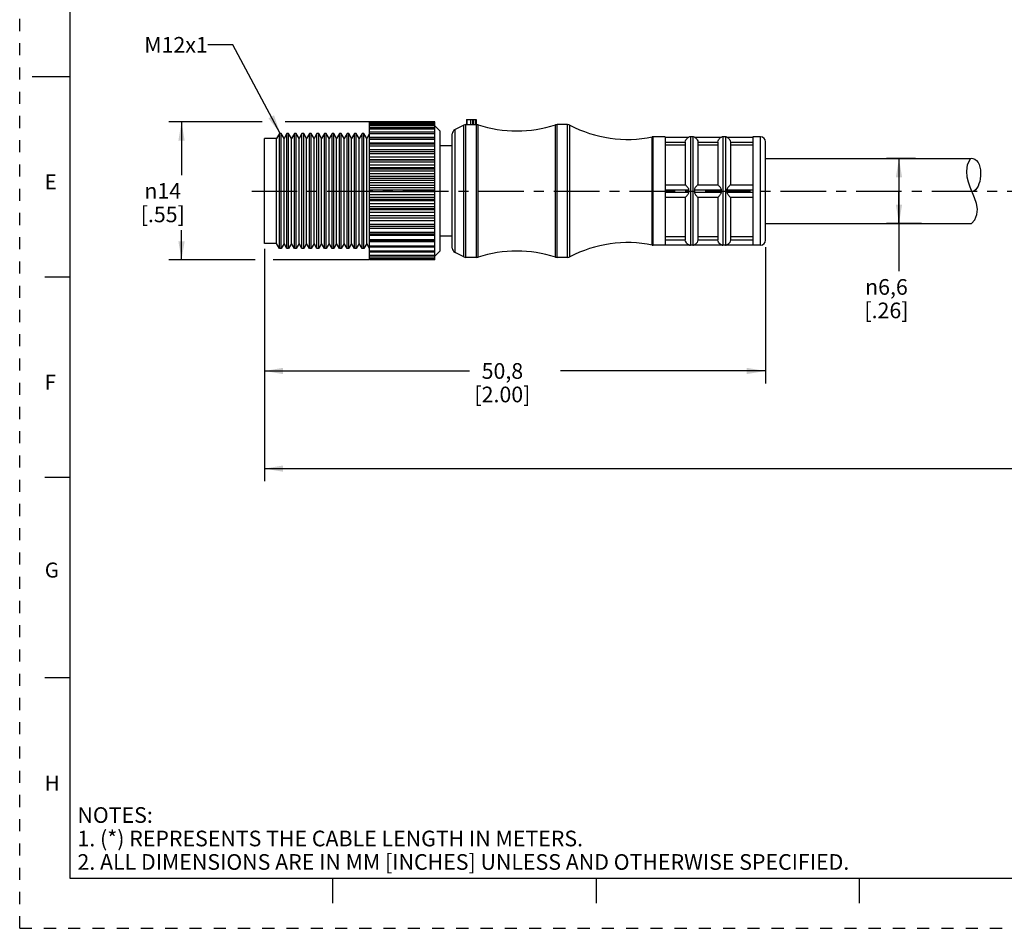
# Model space of a CAD drawing. Units: inches. Extents: x 0 to 22, y 0 to 17.
# Drawn here: x 0 to 9.8, y 0 to 9.1 of the extents above; entities that cross this region are included whole.
import ezdxf

# ---------------------------------------------------------------- set-up
doc = ezdxf.new("R2010")
doc.units = ezdxf.units.IN
doc.header["$LTSCALE"] = 1.21
doc.header["$MEASUREMENT"] = 0
doc.linetypes.add('CENTER', pattern=[0.6, 0.375, -0.075, 0.075, -0.075])
doc.linetypes.add('HIDDEN', pattern=[0.2, 0.1, -0.1])
doc.layers.get('0').update_dxf_attribs({"linetype": 'CONTINUOUS'})
doc.layers.add('AXIS_PART', color=7, linetype='CONTINUOUS')
doc.layers.add('DEFAULT_2', color=8, linetype='HIDDEN')
doc.styles.get("Standard").update_dxf_attribs({"font": 'txt', "width": 0.8})
doc.styles.add('TEXTSTYLE_1', font='gdt', dxfattribs={"width": 0.8})
doc.styles.add('TEXTSTYLE_2', font='txt')
doc.dimstyles.new('DIMSTYLE_1', dxfattribs={"dimtxt": 0.15625, "dimasz": 0.1875, "dimexe": 0.18, "dimexo": 0.0625, "dimgap": 0.09, "dimtad": 0, "dimtih": 1, "dimtoh": 1, "dimlfac": 0.4, "dimzin": 4, "dimdsep": 46, "dimtxsty": 'STANDARD', "dimblk": '_FILLED', "dimblk1": '_FILLED', "dimblk2": '_FILLED', "dimcen": 0.09, "dimadec": 0, "dimazin": 0, "dimtp": 0.05, "dimtm": 0.05, "dimtfac": 1, "dimtofl": 0, "dimtmove": 0, "dimatfit": 3, "dimldrblk": '_FILLED', "dimfxl": 1, "dimtolj": 1, "dimtzin": 4, "dimarcsym": 0})
doc.dimstyles.get("Standard").update_dxf_attribs({"dimtxt": 0.15625, "dimasz": 0.1875, "dimexe": 0.18, "dimexo": 0.0625, "dimgap": 0.09, "dimtad": 0, "dimtih": 1, "dimtoh": 1, "dimzin": 4, "dimdsep": 46, "dimtxsty": 'STANDARD', "dimblk": '_FILLED', "dimblk1": '_FILLED', "dimblk2": '_FILLED', "dimcen": 0.09, "dimadec": 0, "dimazin": 0, "dimtol": 1, "dimtp": 0.05, "dimtm": 0.05, "dimtfac": 1, "dimtofl": 0, "dimtmove": 0, "dimatfit": 3, "dimldrblk": '_FILLED', "dimfxl": 1, "dimtolj": 1, "dimtzin": 4, "dimarcsym": 0})

# ---------------------------------------------------------------- blocks, each defined once
blk = doc.blocks.new('_FILLED')
at = {"color": 0, "linetype": 'BYBLOCK'}
blk.add_solid([(0, 0), (-1, 0.167), (-1, -0.167)], dxfattribs=at)
blk = doc.blocks.new('*D0')
at = {"color": 2, "linetype": 'CONTINUOUS'}
for p, q in [((2.4188, 8.048), (1.4896, 8.048)), ((1.6146, 8.048), (1.6146, 7.5151)), ((3.488, 8.048), (2.6493, 8.048)), ((1.6146, 6.6697), (1.6146, 6.9682)), ((2.348, 6.6697), (1.4896, 6.6697)), ((3.4836, 6.6697), (2.5288, 6.6697))]:
    blk.add_line(p, q, dxfattribs=at)
at = {"color": 2, "linetype": 'CONTINUOUS', "xscale": 0.1875, "yscale": 0.1875, "zscale": 0.1875}
for p, rotation in [((1.6146, 8.048), 90), ((1.6146, 6.6697), 270)]:
    blk.add_blockref('_FILLED', p, dxfattribs=dict(at, rotation=rotation))
at = {"color": 2, "linetype": 'CONTINUOUS', "insert": (1.4271, 7.437), "char_height": 0.15625, "width": 0.625, "attachment_point": 2, "line_spacing_factor": 0.9, "style": 'TEXTSTYLE_1'}
blk.add_mtext('{\\Fgdt;n}\\Ftxt;14\\P[.55]', dxfattribs=at)
blk = doc.blocks.new('*D2')
at = {"color": 2, "linetype": 'CONTINUOUS'}
for p, q in [((2.4409, 6.7813), (2.4409, 5.437)), ((7.4409, 6.7985), (7.4409, 5.437)), ((2.4409, 5.562), (4.4878, 5.562)), ((7.4409, 5.562), (5.394, 5.562))]:
    blk.add_line(p, q, dxfattribs=at)
at = {"color": 2, "linetype": 'CONTINUOUS', "xscale": 0.1875, "yscale": 0.1875, "zscale": 0.1875, "rotation": 180}
blk.add_blockref('_FILLED', (2.4409, 5.562), dxfattribs=at)
at = {"color": 2, "linetype": 'CONTINUOUS', "xscale": 0.1875, "yscale": 0.1875, "zscale": 0.1875}
blk.add_blockref('_FILLED', (7.4409, 5.562), dxfattribs=at)
at = {"color": 2, "linetype": 'CONTINUOUS', "insert": (4.8159, 5.6401), "char_height": 0.15625, "width": 0.75, "attachment_point": 2, "line_spacing_factor": 0.9}
blk.add_mtext('50,8\\P[2.00]', dxfattribs=at)
blk = doc.blocks.new('*D4')
at = {"color": 2, "linetype": 'CONTINUOUS'}
for p, q in [((8.9377, 7.683), (8.6473, 7.683)), ((8.7723, 7.683), (8.7723, 7.358)), ((8.7723, 7.033), (8.7723, 7.358)), ((8.7723, 7.358), (8.7723, 6.5569)), ((8.9976, 7.033), (8.6473, 7.033))]:
    blk.add_line(p, q, dxfattribs=at)
at = {"color": 2, "linetype": 'CONTINUOUS', "xscale": 0.1875, "yscale": 0.1875, "zscale": 0.1875}
for p, rotation in [((8.7723, 7.683), 90), ((8.7723, 7.033), 270)]:
    blk.add_blockref('_FILLED', p, dxfattribs=dict(at, rotation=rotation))
at = {"color": 2, "linetype": 'CONTINUOUS', "insert": (8.6473, 6.4788), "char_height": 0.15625, "width": 0.625, "attachment_point": 2, "line_spacing_factor": 0.9, "style": 'TEXTSTYLE_1'}
blk.add_mtext('{\\Fgdt;n}\\Ftxt;6,6\\P[.26]', dxfattribs=at)
blk = doc.blocks.new('*D5')
at = {"color": 2, "linetype": 'CONTINUOUS'}
for p, q in [((19.8935, 6.908), (19.8935, 4.4628)), ((2.4409, 6.7705), (2.4409, 4.4628)), ((2.4409, 4.5878), (10.4641, 4.5878)), ((19.8935, 4.5878), (11.8703, 4.5878))]:
    blk.add_line(p, q, dxfattribs=at)
at = {"color": 2, "linetype": 'CONTINUOUS', "xscale": 0.1875, "yscale": 0.1875, "zscale": 0.1875, "rotation": 180}
blk.add_blockref('_FILLED', (2.4409, 4.5878), dxfattribs=at)
at = {"color": 2, "linetype": 'CONTINUOUS', "xscale": 0.1875, "yscale": 0.1875, "zscale": 0.1875}
blk.add_blockref('_FILLED', (19.8935, 4.5878), dxfattribs=at)
at = {"color": 2, "linetype": 'CONTINUOUS', "insert": (11.1672, 4.6659), "char_height": 0.15625, "width": 1.25, "attachment_point": 2, "line_spacing_factor": 0.9}
blk.add_mtext('*METER\\PSEE NOTE 1', dxfattribs=at)

msp = doc.modelspace()

# ---------------------------------------------------------------- linework, layer by layer
at = {"color": 7, "linetype": 'CONTINUOUS'}
for p, q in [((0.5, 16.5), (0.5, 0.5)), ((0.125, 8.5), (0.5, 8.5)), ((4.4575, 8.0705), (4.4575, 8.0205)), ((4.4575, 8.0705), (4.5534, 8.0705)), ((4.4605, 8.0705), (4.4605, 8.0205)), ((4.4988, 8.0705), (4.4988, 8.0205)), ((4.5159, 8.0705), (4.5159, 8.0205)), ((4.5259, 8.0205), (4.5259, 8.0705)), ((4.5434, 8.0705), (4.5434, 8.0205)), ((4.5534, 8.0705), (4.5534, 8.0205)), ((3.4909, 8.0418), (3.4909, 8.048)), ((4.1409, 8.048), (3.4909, 8.048)), ((4.1409, 8.0415), (3.4909, 8.0415)), ((3.4909, 6.6697), (3.4909, 8.0414)), ((3.4909, 8.0336), (4.1409, 8.0336)), ((4.1409, 8.0218), (3.4909, 8.0218)), ((3.4909, 8.0123), (4.1409, 8.0123)), ((4.1409, 7.9895), (3.4909, 7.9895)), ((3.4909, 7.9783), (4.1409, 7.9783)), ((4.1409, 8.0418), (4.1409, 8.048)), ((4.1409, 6.6697), (4.1409, 8.0414)), ((4.1909, 7.958), (4.1409, 8.008)), ((4.4303, 8.0153), (4.3435, 7.9719)), ((4.3435, 6.7442), (4.3435, 7.9719)), ((4.4303, 6.7008), (4.4303, 8.0153)), ((4.4527, 6.6955), (4.4527, 8.0205)), ((4.4527, 8.0205), (4.5579, 8.0205)), ((4.5579, 6.6955), (4.5579, 8.0205)), ((4.5734, 8.0181), (4.5579, 8.0205)), ((4.5734, 6.698), (4.5734, 8.0181)), ((5.3611, 8.0205), (5.3456, 8.0181)), ((5.3456, 6.698), (5.3456, 8.0181)), ((5.3611, 6.6955), (5.3611, 8.0205)), ((5.4657, 8.0205), (5.3611, 8.0205)), ((5.4657, 6.6955), (5.4657, 8.0205)), ((5.4888, 6.7012), (5.4888, 8.0149)), ((2.4409, 6.8331), (2.4409, 7.883)), ((2.562, 7.883), (2.4409, 7.883)), ((2.5909, 7.933), (2.562, 7.883)), ((2.562, 6.833), (2.562, 7.883)), ((2.5909, 6.783), (2.5909, 7.933)), ((2.6082, 7.933), (2.5909, 7.933)), ((2.6082, 6.783), (2.6082, 7.933)), ((2.637, 7.883), (2.6082, 7.933)), ((2.6659, 7.933), (2.637, 7.883)), ((2.637, 6.833), (2.637, 7.883)), ((2.6659, 6.783), (2.6659, 7.933)), ((2.6832, 7.933), (2.6659, 7.933)), ((2.6832, 6.783), (2.6832, 7.933)), ((2.712, 7.883), (2.6832, 7.933)), ((2.7409, 7.933), (2.712, 7.883)), ((2.712, 6.833), (2.712, 7.883)), ((2.7409, 6.783), (2.7409, 7.933)), ((2.7582, 7.933), (2.7409, 7.933)), ((2.7582, 6.783), (2.7582, 7.933)), ((2.787, 7.883), (2.7582, 7.933)), ((2.8159, 7.933), (2.787, 7.883)), ((2.787, 6.833), (2.787, 7.883)), ((2.8159, 6.783), (2.8159, 7.933)), ((2.8332, 7.933), (2.8159, 7.933)), ((2.8332, 6.783), (2.8332, 7.933)), ((2.862, 7.883), (2.8332, 7.933)), ((2.8909, 7.933), (2.862, 7.883)), ((2.862, 6.833), (2.862, 7.883)), ((2.8909, 6.783), (2.8909, 7.933)), ((2.9082, 7.933), (2.8909, 7.933)), ((2.9082, 6.783), (2.9082, 7.933)), ((2.937, 7.883), (2.9082, 7.933)), ((2.9659, 7.933), (2.937, 7.883)), ((2.937, 6.833), (2.937, 7.883)), ((2.9659, 6.783), (2.9659, 7.933)), ((2.9832, 7.933), (2.9659, 7.933)), ((2.9832, 6.783), (2.9832, 7.933)), ((3.012, 7.883), (2.9832, 7.933)), ((3.0409, 7.933), (3.012, 7.883)), ((3.012, 6.833), (3.012, 7.883)), ((3.0409, 6.783), (3.0409, 7.933)), ((3.0582, 7.933), (3.0409, 7.933)), ((3.0582, 6.783), (3.0582, 7.933)), ((3.087, 7.883), (3.0582, 7.933)), ((3.1159, 7.933), (3.087, 7.883)), ((3.087, 6.833), (3.087, 7.883)), ((3.1159, 6.783), (3.1159, 7.933)), ((3.1332, 7.933), (3.1159, 7.933)), ((3.1332, 6.783), (3.1332, 7.933)), ((3.162, 7.883), (3.1332, 7.933)), ((3.1909, 7.933), (3.162, 7.883)), ((3.162, 6.833), (3.162, 7.883)), ((3.1909, 6.783), (3.1909, 7.933)), ((3.2082, 7.933), (3.1909, 7.933)), ((3.2082, 6.783), (3.2082, 7.933)), ((3.237, 7.883), (3.2082, 7.933)), ((3.2659, 7.933), (3.237, 7.883)), ((3.237, 6.833), (3.237, 7.883)), ((3.2659, 6.783), (3.2659, 7.933)), ((3.2832, 7.933), (3.2659, 7.933)), ((3.2832, 6.783), (3.2832, 7.933)), ((3.312, 7.883), (3.2832, 7.933)), ((3.3409, 7.933), (3.312, 7.883)), ((3.312, 6.833), (3.312, 7.883)), ((3.3409, 6.783), (3.3409, 7.933)), ((3.3582, 7.933), (3.3409, 7.933)), ((3.3582, 6.783), (3.3582, 7.933)), ((3.387, 7.883), (3.3582, 7.933)), ((3.4159, 7.933), (3.387, 7.883)), ((3.387, 6.833), (3.387, 7.883)), ((3.4159, 6.783), (3.4159, 7.933)), ((3.4332, 7.933), (3.4159, 7.933)), ((3.4332, 6.783), (3.4332, 7.933)), ((3.462, 7.883), (3.4332, 7.933)), ((3.4905, 7.9324), (3.462, 7.883)), ((3.462, 6.833), (3.462, 7.883)), ((4.1409, 7.9451), (3.4909, 7.9451)), ((3.4909, 7.9322), (4.1409, 7.9322)), ((4.1409, 7.8924), (3.4909, 7.8924)), ((4.1409, 7.8895), (3.4909, 7.8895)), ((3.4909, 7.8749), (4.1409, 7.8749)), ((4.3159, 6.7889), (4.3159, 7.9271)), ((6.3209, 7.898), (6.3111, 7.8971)), ((6.3111, 6.819), (6.3111, 7.8971)), ((6.3209, 6.818), (6.3209, 7.898)), ((6.4409, 7.898), (6.3209, 7.898)), ((6.4409, 7.8955), (6.6757, 7.8955)), ((6.6909, 7.898), (6.6753, 7.8955)), ((6.6909, 7.898), (6.6909, 6.818)), ((6.7159, 7.898), (6.6909, 7.898)), ((6.7159, 7.898), (6.7159, 6.818)), ((6.7315, 7.8955), (6.7159, 7.898)), ((6.7311, 7.8955), (7.0007, 7.8955)), ((7.0159, 7.898), (7.0003, 7.8955)), ((7.0409, 7.898), (7.0159, 7.898)), ((7.0159, 7.898), (7.0159, 6.818)), ((7.0565, 7.8955), (7.0409, 7.898)), ((7.0409, 7.898), (7.0409, 6.818)), ((7.0561, 7.8955), (7.3159, 7.8955)), ((7.3909, 7.898), (7.3159, 7.898)), ((7.3909, 6.818), (7.3909, 7.898)), ((4.1409, 7.8357), (3.4909, 7.8357)), ((4.1409, 7.8239), (3.4909, 7.8239)), ((3.4909, 7.8075), (4.1409, 7.8075)), ((4.1409, 7.7697), (3.4909, 7.7697)), ((6.4409, 7.8455), (6.6409, 7.8455)), ((6.6409, 7.8163), (6.4409, 7.8163)), ((6.6409, 7.844), (6.6409, 7.4205)), ((6.7659, 7.8455), (6.9659, 7.8455)), ((6.7659, 7.844), (6.7659, 7.4205)), ((6.9659, 7.8163), (6.7659, 7.8163)), ((6.9659, 7.844), (6.9659, 7.4205)), ((7.0909, 7.8455), (7.3159, 7.8455)), ((7.0909, 7.844), (7.0909, 7.4205)), ((7.3159, 7.8163), (7.0909, 7.8163)), ((7.4409, 6.868), (7.4409, 7.848)), ((4.1409, 7.7494), (3.4909, 7.7494)), ((3.4909, 7.7314), (4.1409, 7.7314)), ((4.1409, 7.6956), (3.4909, 7.6956)), ((4.1409, 7.6703), (3.4909, 7.6703)), ((3.4909, 7.6675), (4.1409, 7.6675)), ((9.4576, 7.619), (9.4857, 7.6824)), ((9.4857, 7.6824), (9.4857, 7.683)), ((3.4909, 7.6481), (4.1409, 7.6481)), ((4.1409, 7.615), (3.4909, 7.615)), ((4.1409, 7.5879), (3.4909, 7.5879)), ((3.4909, 7.5796), (4.1409, 7.5796)), ((9.4479, 7.5575), (9.4576, 7.619)), ((3.4909, 7.559), (4.1409, 7.559)), ((4.1409, 7.5295), (3.4909, 7.5295)), ((4.1409, 7.5011), (3.4909, 7.5011)), ((3.4909, 7.4874), (4.1409, 7.4874)), ((3.4909, 7.4661), (4.1409, 7.4661)), ((9.4527, 7.4973), (9.4479, 7.5575)), ((9.4652, 7.4471), (9.4527, 7.4973)), ((4.1409, 7.4405), (3.4909, 7.4405)), ((4.1409, 7.4114), (3.4909, 7.4114)), ((3.4909, 7.3927), (4.1409, 7.3927)), ((3.4909, 7.3711), (4.1409, 7.3711)), ((6.4409, 7.4205), (6.6409, 7.4205)), ((6.4409, 7.3705), (6.6757, 7.3705)), ((6.7311, 7.3705), (7.0007, 7.3705)), ((6.7659, 7.4205), (6.9659, 7.4205)), ((7.0561, 7.3705), (7.3159, 7.3705)), ((7.0909, 7.4205), (7.3159, 7.4205)), ((9.4827, 7.3972), (9.4652, 7.4471)), ((9.5261, 7.2908), (9.4827, 7.3972)), ((4.1409, 7.35), (3.4909, 7.35)), ((4.1409, 7.3207), (3.4909, 7.3207)), ((3.4909, 7.2973), (4.1409, 7.2973)), ((3.4909, 7.2758), (4.1409, 7.2758)), ((6.4409, 7.3455), (6.6757, 7.3455)), ((6.4409, 7.2955), (6.6409, 7.2955)), ((6.6409, 7.2955), (6.6409, 6.872)), ((6.7311, 7.3455), (7.0007, 7.3455)), ((6.7659, 7.2955), (6.9659, 7.2955)), ((6.7659, 7.2955), (6.7659, 6.872)), ((6.9659, 7.2955), (6.9659, 6.872)), ((7.0561, 7.3455), (7.3159, 7.3455)), ((7.0909, 7.2955), (7.3159, 7.2955)), ((7.0909, 7.2955), (7.0909, 6.872)), ((9.5448, 7.2344), (9.5261, 7.2908)), ((4.1409, 7.2596), (3.4909, 7.2596)), ((4.1409, 7.2308), (3.4909, 7.2308)), ((3.4909, 7.2031), (4.1409, 7.2031)), ((3.4909, 7.1821), (4.1409, 7.1821)), ((4.1409, 7.1712), (3.4909, 7.1712)), ((9.5546, 7.1784), (9.5448, 7.2344)), ((9.5508, 7.1238), (9.5546, 7.1784)), ((4.1409, 7.1433), (3.4909, 7.1433)), ((3.4909, 7.1119), (4.1409, 7.1119)), ((3.4909, 7.0919), (4.1409, 7.0919)), ((4.1409, 7.0863), (3.4909, 7.0863)), ((9.529, 7.0705), (9.5508, 7.1238)), ((4.1409, 7.06), (3.4909, 7.06)), ((3.4909, 7.0255), (4.1409, 7.0255)), ((3.4909, 7.0068), (4.1409, 7.0068)), ((4.1409, 6.9825), (3.4909, 6.9825)), ((9.4968, 7.033), (9.529, 7.0705)), ((3.4909, 6.9456), (4.1409, 6.9456)), ((4.1409, 6.9284), (3.4909, 6.9284)), ((4.1409, 6.9123), (3.4909, 6.9123)), ((6.6409, 6.8998), (6.4409, 6.8998)), ((6.9659, 6.8998), (6.7659, 6.8998)), ((7.3159, 6.8998), (7.0909, 6.8998)), ((2.562, 6.833), (2.4409, 6.833)), ((2.5909, 6.783), (2.562, 6.833)), ((2.6082, 6.783), (2.5909, 6.783)), ((2.637, 6.833), (2.6082, 6.783)), ((2.6659, 6.783), (2.637, 6.833)), ((2.6832, 6.783), (2.6659, 6.783)), ((2.712, 6.833), (2.6832, 6.783)), ((2.7409, 6.783), (2.712, 6.833)), ((2.7582, 6.783), (2.7409, 6.783)), ((2.787, 6.833), (2.7582, 6.783)), ((2.8159, 6.783), (2.787, 6.833)), ((2.8332, 6.783), (2.8159, 6.783)), ((2.862, 6.833), (2.8332, 6.783)), ((2.8909, 6.783), (2.862, 6.833)), ((2.9082, 6.783), (2.8909, 6.783)), ((2.937, 6.833), (2.9082, 6.783)), ((2.9659, 6.783), (2.937, 6.833)), ((2.9832, 6.783), (2.9659, 6.783)), ((3.012, 6.833), (2.9832, 6.783)), ((3.0409, 6.783), (3.012, 6.833)), ((3.0582, 6.783), (3.0409, 6.783)), ((3.087, 6.833), (3.0582, 6.783)), ((3.1159, 6.783), (3.087, 6.833)), ((3.1332, 6.783), (3.1159, 6.783)), ((3.162, 6.833), (3.1332, 6.783)), ((3.1909, 6.783), (3.162, 6.833)), ((3.2082, 6.783), (3.1909, 6.783)), ((3.237, 6.833), (3.2082, 6.783)), ((3.2659, 6.783), (3.237, 6.833)), ((3.2832, 6.783), (3.2659, 6.783)), ((3.312, 6.833), (3.2832, 6.783)), ((3.3409, 6.783), (3.312, 6.833)), ((3.3582, 6.783), (3.3409, 6.783)), ((3.387, 6.833), (3.3582, 6.783)), ((3.4159, 6.783), (3.387, 6.833)), ((3.4332, 6.783), (3.4159, 6.783)), ((3.462, 6.833), (3.4332, 6.783)), ((3.4909, 6.783), (3.462, 6.833)), ((3.4909, 6.8737), (4.1409, 6.8737)), ((4.1409, 6.8582), (3.4909, 6.8582)), ((4.1409, 6.8508), (3.4909, 6.8508)), ((3.4909, 6.8112), (4.1409, 6.8112)), ((4.1409, 6.7974), (3.4909, 6.7974)), ((6.3209, 6.818), (6.3111, 6.819)), ((6.4409, 6.818), (6.3209, 6.818)), ((6.4409, 6.8705), (6.6409, 6.8705)), ((6.4409, 6.8205), (6.6757, 6.8205)), ((6.6909, 6.818), (6.6753, 6.8205)), ((6.7159, 6.818), (6.6909, 6.818)), ((6.7315, 6.8205), (6.7159, 6.818)), ((6.7311, 6.8205), (7.0007, 6.8205)), ((6.7659, 6.8705), (6.9659, 6.8705)), ((7.0159, 6.818), (7.0003, 6.8205)), ((7.0409, 6.818), (7.0159, 6.818)), ((7.0565, 6.8205), (7.0409, 6.818)), ((7.0561, 6.8205), (7.3159, 6.8205)), ((7.0909, 6.8705), (7.3159, 6.8705)), ((7.3909, 6.818), (7.3159, 6.818)), ((3.4909, 6.7594), (4.1409, 6.7594)), ((4.1409, 6.7473), (3.4909, 6.7473)), ((3.4909, 6.7192), (4.1409, 6.7192)), ((4.1409, 6.7089), (3.4909, 6.7089)), ((3.4909, 6.6915), (4.1409, 6.6915)), ((4.1409, 6.6829), (3.4909, 6.6829)), ((4.4303, 6.7008), (4.3435, 6.7442)), ((4.5579, 6.6955), (4.4527, 6.6955)), ((4.5734, 6.698), (4.5579, 6.6955)), ((5.3611, 6.6955), (5.3456, 6.698)), ((5.4657, 6.6955), (5.3611, 6.6955)), ((3.4909, 6.6767), (4.1409, 6.6767)), ((4.1409, 6.6697), (3.4909, 6.6697)), ((0.25, 6.5), (0.5, 6.5)), ((0.5, 4.5), (0.25, 4.5)), ((0.5, 2.5001), (0.25, 2.5001)), ((0.5, 0.5), (21.4962, 0.5)), ((2.3754, 0.5), (4.25, 0.5)), ((3.125, 0.25), (3.125, 0.5)), ((5.75, 0.5), (5.75, 0.25)), ((8.375, 0.5), (8.375, 0.25))]:
    msp.add_line(p, q, dxfattribs=at)
for points in [[(6.6409, 7.8455), (6.6427, 7.8575), (6.6467, 7.8682), (6.652, 7.8769), (6.6577, 7.8835), (6.6631, 7.8882), (6.6679, 7.8915), (6.672, 7.8937), (6.6749, 7.8951), (6.6757, 7.8955)], [(6.7311, 7.8955), (6.732, 7.895), (6.7349, 7.8936), (6.739, 7.8914), (6.7439, 7.8881), (6.7493, 7.8833), (6.7548, 7.8769), (6.7601, 7.8682), (6.7641, 7.8575), (6.7659, 7.8455)], [(6.9659, 7.8455), (6.9677, 7.8575), (6.9717, 7.8682), (6.977, 7.8769), (6.9827, 7.8835), (6.9881, 7.8882), (6.9929, 7.8915), (6.997, 7.8937), (6.9999, 7.8951), (7.0007, 7.8955)], [(7.0561, 7.8955), (7.057, 7.895), (7.0599, 7.8936), (7.064, 7.8914), (7.0689, 7.8881), (7.0743, 7.8833), (7.0798, 7.8769), (7.0851, 7.8682), (7.0891, 7.8575), (7.0909, 7.8455)], [(6.6409, 7.844), (6.6409, 7.8448), (6.6409, 7.8455)], [(6.7659, 7.8455), (6.7659, 7.8448), (6.7659, 7.844)], [(6.9659, 7.844), (6.9659, 7.8448), (6.9659, 7.8455)], [(7.0909, 7.8455), (7.0909, 7.8448), (7.0909, 7.844)], [(6.6757, 7.3705), (6.6745, 7.3787), (6.6708, 7.386), (6.6658, 7.3931), (6.66, 7.4004), (6.6538, 7.4075), (6.6477, 7.414), (6.643, 7.4188), (6.6409, 7.4205)], [(6.6757, 7.3455), (6.6753, 7.3579), (6.6757, 7.3705)], [(6.7659, 7.4205), (6.7637, 7.4187), (6.7588, 7.4138), (6.7526, 7.407), (6.7463, 7.3998), (6.7405, 7.3925), (6.7356, 7.3853), (6.7321, 7.3781), (6.7311, 7.3705)], [(6.7311, 7.3705), (6.7315, 7.3579), (6.7311, 7.3455)], [(7.0007, 7.3705), (6.9995, 7.3787), (6.9958, 7.386), (6.9908, 7.3931), (6.985, 7.4004), (6.9788, 7.4075), (6.9727, 7.414), (6.968, 7.4188), (6.9659, 7.4205)], [(7.0007, 7.3455), (7.0003, 7.3579), (7.0007, 7.3705)], [(7.0909, 7.4205), (7.0887, 7.4187), (7.0838, 7.4138), (7.0776, 7.407), (7.0713, 7.3998), (7.0655, 7.3925), (7.0606, 7.3853), (7.0571, 7.3781), (7.0561, 7.3705)], [(7.0561, 7.3705), (7.0565, 7.3579), (7.0561, 7.3455)], [(6.6409, 7.2955), (6.6427, 7.297), (6.6468, 7.3011), (6.6521, 7.3068), (6.6578, 7.3131), (6.6631, 7.3195), (6.668, 7.3259), (6.672, 7.3322), (6.6749, 7.3386), (6.6757, 7.3455)], [(6.7311, 7.3455), (6.732, 7.3384), (6.7349, 7.3319), (6.739, 7.3256), (6.7439, 7.3192), (6.7493, 7.3128), (6.7548, 7.3066), (6.7601, 7.301), (6.7641, 7.297), (6.7659, 7.2955)], [(6.9659, 7.2955), (6.9677, 7.297), (6.9718, 7.3011), (6.9771, 7.3068), (6.9828, 7.3131), (6.9881, 7.3195), (6.993, 7.3259), (6.997, 7.3322), (6.9999, 7.3386), (7.0007, 7.3455)], [(7.0561, 7.3455), (7.057, 7.3384), (7.0599, 7.3319), (7.064, 7.3256), (7.0689, 7.3192), (7.0743, 7.3128), (7.0798, 7.3066), (7.0851, 7.301), (7.0891, 7.297), (7.0909, 7.2955)], [(6.6409, 6.8705), (6.6409, 6.8713), (6.6409, 6.872)], [(6.6757, 6.8205), (6.6745, 6.8212), (6.6708, 6.823), (6.6658, 6.8259), (6.66, 6.8304), (6.6538, 6.8369), (6.6477, 6.8459), (6.643, 6.8575), (6.6409, 6.8705)], [(6.7659, 6.8705), (6.7637, 6.8572), (6.7588, 6.8454), (6.7526, 6.8364), (6.7463, 6.83), (6.7405, 6.8256), (6.7356, 6.8228), (6.7321, 6.8211), (6.7311, 6.8205)], [(6.7659, 6.872), (6.7659, 6.8713), (6.7659, 6.8705)], [(6.9659, 6.8705), (6.9659, 6.8713), (6.9659, 6.872)], [(7.0007, 6.8205), (6.9995, 6.8212), (6.9958, 6.823), (6.9908, 6.8259), (6.985, 6.8304), (6.9788, 6.8369), (6.9727, 6.8459), (6.968, 6.8575), (6.9659, 6.8705)], [(7.0909, 6.8705), (7.0887, 6.8572), (7.0838, 6.8454), (7.0776, 6.8364), (7.0713, 6.83), (7.0655, 6.8256), (7.0606, 6.8228), (7.0571, 6.8211), (7.0561, 6.8205)], [(7.0909, 6.872), (7.0909, 6.8713), (7.0909, 6.8705)]]:
    msp.add_lwpolyline(points, dxfattribs=at)
for centre, radius, start, end in [((4.3659, 7.9271), 0.05, 116.56505, 180), ((4.4527, 7.9705), 0.05, 90, 116.56505), ((4.5579, 7.9705), 0.05, 72.00604, 90), ((4.9595, 9.207), 1.25, 252.00604, 287.99396), ((5.3611, 7.9705), 0.05, 90, 107.99396), ((5.4657, 7.9705), 0.05, 62.44144, 90), ((6.0672, 9.123), 1.25, 242.44144, 281.25471), ((6.3209, 7.848), 0.05, 90, 101.25471), ((6.6909, 7.848), 0.05, 90, 108.19487), ((6.7159, 7.848), 0.05, 71.80513, 90), ((7.0159, 7.848), 0.05, 90, 108.19487), ((7.0409, 7.848), 0.05, 71.80513, 90), ((7.3909, 7.848), 0.05, 0, 90), ((4.3659, 6.7889), 0.05, 180, 243.43495), ((6.0672, 5.593), 1.25, 78.74529, 117.55856), ((6.3209, 6.868), 0.05, 258.74529, 270), ((6.6909, 6.868), 0.05, 251.80513, 270), ((6.7159, 6.868), 0.05, 270, 288.19487), ((7.0159, 6.868), 0.05, 251.80513, 270), ((7.0409, 6.868), 0.05, 270, 288.19487), ((7.3909, 6.868), 0.05, 270, 360), ((4.4527, 6.7455), 0.05, 243.43495, 270), ((4.5579, 6.7455), 0.05, 270, 287.99396), ((4.9595, 5.5091), 1.25, 72.00604, 107.99396), ((5.3611, 6.7455), 0.05, 252.00604, 270), ((5.4657, 6.7455), 0.05, 270, 297.55856)]:
    msp.add_arc(centre, radius, start, end, dxfattribs=at)
msp.add_open_spline([(9.4819, 7.683), (9.4921, 7.6848), (9.565, 7.6842), (9.6139, 7.5109), (9.5515, 7.3606), (9.5011, 7.3518)], degree=3, knots=[0, 0, 0, 0, 0.071199, 0.550845, 1, 1, 1, 1], dxfattribs=at)
at = {"layer": 'AXIS_PART', "color": 7, "linetype": 'CONTINUOUS'}
for p, q in [((4.1909, 7.958), (4.1409, 8.008)), ((4.1909, 7.958), (4.1909, 6.758)), ((4.4303, 8.0153), (4.3435, 7.9719)), ((4.4575, 8.0205), (4.4527, 8.0205)), ((4.5579, 8.0205), (4.5534, 8.0205)), ((5.4657, 8.0205), (5.3611, 8.0205)), ((2.6082, 7.933), (2.5909, 7.933)), ((2.6832, 7.933), (2.6659, 7.933)), ((2.7582, 7.933), (2.7409, 7.933)), ((2.8332, 7.933), (2.8159, 7.933)), ((2.9082, 7.933), (2.8909, 7.933)), ((2.9832, 7.933), (2.9659, 7.933)), ((3.0582, 7.933), (3.0409, 7.933)), ((3.1332, 7.933), (3.1159, 7.933)), ((3.2082, 7.933), (3.1909, 7.933)), ((3.2832, 7.933), (3.2659, 7.933)), ((3.3582, 7.933), (3.3409, 7.933)), ((3.4332, 7.933), (3.4159, 7.933)), ((6.4409, 7.898), (6.3209, 7.898)), ((6.4409, 7.898), (6.4409, 6.818)), ((7.3909, 7.898), (7.3159, 7.898)), ((7.3159, 7.898), (7.3159, 6.818)), ((4.3159, 7.808), (4.1909, 7.808)), ((7.4409, 7.683), (9.4857, 7.683)), ((7.4409, 7.033), (9.4968, 7.033)), ((4.3159, 6.908), (4.1909, 6.908)), ((2.6082, 6.783), (2.5909, 6.783)), ((2.6832, 6.783), (2.6659, 6.783)), ((2.7582, 6.783), (2.7409, 6.783)), ((2.8332, 6.783), (2.8159, 6.783)), ((2.9082, 6.783), (2.8909, 6.783)), ((2.9832, 6.783), (2.9659, 6.783)), ((3.0582, 6.783), (3.0409, 6.783)), ((3.1332, 6.783), (3.1159, 6.783)), ((3.2082, 6.783), (3.1909, 6.783)), ((3.2832, 6.783), (3.2659, 6.783)), ((3.3582, 6.783), (3.3409, 6.783)), ((3.4332, 6.783), (3.4159, 6.783)), ((6.4409, 6.818), (6.3209, 6.818)), ((7.3909, 6.818), (7.3159, 6.818)), ((4.1909, 6.758), (4.1409, 6.708)), ((4.4303, 6.7008), (4.3435, 6.7442)), ((4.5579, 6.6955), (4.4527, 6.6955)), ((5.4657, 6.6955), (5.3611, 6.6955))]:
    msp.add_line(p, q, dxfattribs=at)
at = {"layer": 'AXIS_PART', "color": 7, "linetype": 'CENTER'}
msp.add_line((2.3155, 7.358), (19.8706, 7.358), dxfattribs=at)
at = {"layer": 'AXIS_PART', "color": 7, "linetype": 'CONTINUOUS'}
for centre, start, end in [((4.9595, 9.207), 252.00604, 287.99396), ((6.0672, 9.123), 242.44144, 281.25471), ((6.0672, 5.593), 78.74529, 117.55856), ((4.9595, 5.5091), 72.00604, 107.99396)]:
    msp.add_arc(centre, 1.25, start, end, dxfattribs=at)
at = {"layer": 'DEFAULT_2', "color": 8, "linetype": 'HIDDEN'}
for q in [(0, 17), (22, 0)]:
    msp.add_line((0, 0), q, dxfattribs=at)

# ---------------------------------------------------------------- texts
at = {"color": 2, "linetype": 'CONTINUOUS', "char_height": 0.15625, "line_spacing_factor": 0.9}
for s, insert, width, attachment_point in [('M12x1', (1.8768, 8.8949), 0.625, 3), ('NOTES:\\P1. (*) REPRESENTS THE CABLE LENGTH IN METERS.\\P2. ALL DIMENSIONS ARE IN MM [INCHES] UNLESS AND OTHERWISE SPECIFIED.', (0.5762, 1.2088), 8.5, 1)]:
    msp.add_mtext(s, dxfattribs=dict(at, insert=insert, width=width, attachment_point=attachment_point))
at = {"color": 2, "linetype": 'CONTINUOUS', "char_height": 0.15, "attachment_point": 1, "line_spacing_factor": 0.9, "style": 'TEXTSTYLE_2'}
for s, insert, width in [('\\Q0.000018724;E', (0.25, 7.525), 0.1375), ('\\Q0.000018724;F', (0.25, 5.525), 0.1375), ('\\Q0.000018724;G', (0.25, 3.65), 0.15), ('\\Q0.000018724;H', (0.25, 1.525), 0.15)]:
    msp.add_mtext(s, dxfattribs=dict(at, insert=insert, width=width))

# ---------------------------------------------------------------- dimensions: what is measured, and where the dimension line sits
at = {"color": 2, "linetype": 'CONTINUOUS'}
for base, p1, p2, angle, text, picture, middle in [((1.6146, 6.6697), (3.488, 8.048), (3.4836, 6.6697), 270, '%%c<>', '*D0', (1.5313, 7.2417)), ((8.7723, 7.033), (8.9377, 7.683), (8.9976, 7.033), 270, '%%c<>', '*D4', (8.689, 6.2834)), ((2.4409, 4.5878), (19.8935, 6.908), (2.4409, 6.7705), 180, '*METER\\PSEE NOTE 1', '*D5', (10.5422, 4.4706))]:
    dim = msp.add_linear_dim(base=base, p1=p1, p2=p2, angle=angle, text=text, dimstyle='DIMSTYLE_1', dxfattribs=at)
    dim.commit()
    dim.dimension.update_dxf_attribs({"geometry": picture, "text_midpoint": middle, "dimtype": 160})
dim = msp.add_linear_dim(base=(7.4409, 5.562), p1=(2.4409, 6.7813), p2=(7.4409, 6.7985), dimstyle='DIMSTYLE_1', dxfattribs=at)
dim.commit()
dim.dimension.update_dxf_attribs({"geometry": '*D2', "text_midpoint": (4.7847, 5.4448), "dimtype": 160})

# ---------------------------------------------------------------- leaders
msp.add_leader([(2.5981, 7.933), (2.1268, 8.8168), (1.8768, 8.8168)], dimstyle='STANDARD', override={"dimtad": 0}, dxfattribs=at)

doc.saveas('drawing.dxf')
